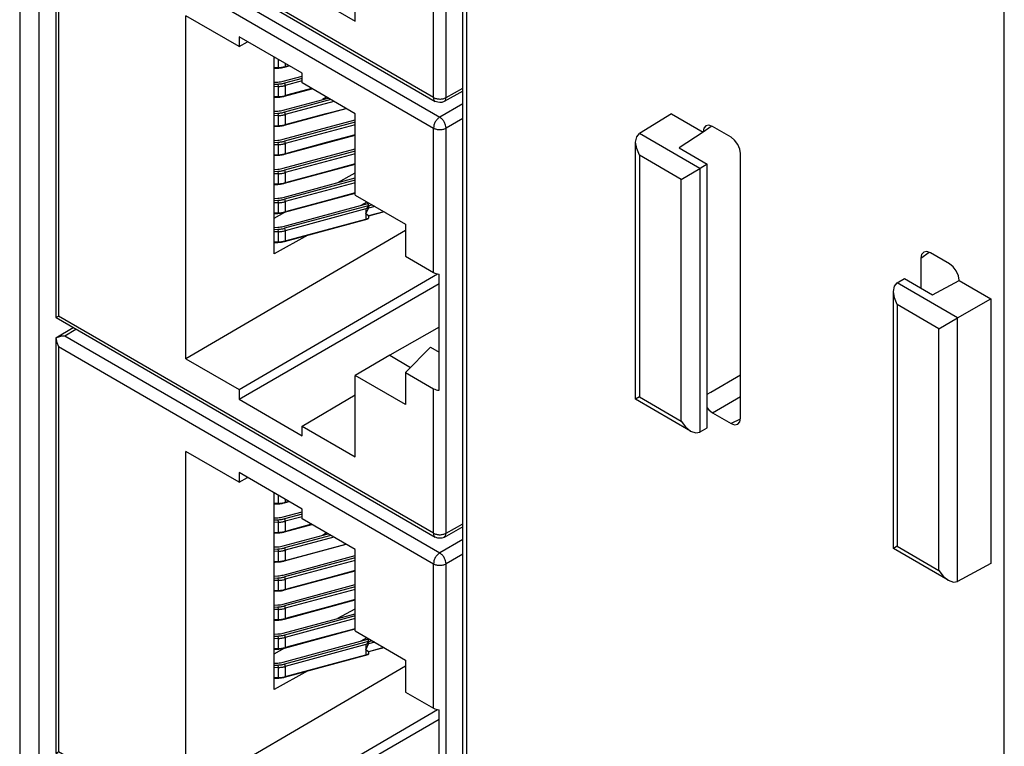
# Model space of a CAD drawing. Units: inches. Extents: x -11.5 to 12.2, y -9.3 to 10.7.
# Drawn here: x 2.5 to 3.6, y 5.3 to 6.1 of the extents above; entities that cross this region are included whole.
import ezdxf

# ---------------------------------------------------------------- set-up
doc = ezdxf.new("R2010")
doc.units = ezdxf.units.IN
doc.header["$MEASUREMENT"] = 0

# ---------------------------------------------------------------- blocks, each defined once
blk = doc.blocks.new('58922_4__433', base_point=(2.512, 5.9772))
at = {"color": 7, "linetype": 'Continuous'}
for p, q in [((2.512, 6.6915), (2.5314, 6.7033)), ((2.512, 6.6915), (2.5128, 6.6919)), ((2.512, 6.6915), (2.5125, 6.6879)), ((2.512, 6.6915), (2.512, 6.2253)), ((2.5125, 6.6879), (2.5129, 6.6864)), ((2.5128, 6.6919), (2.5166, 6.6933)), ((2.5129, 6.6864), (2.515, 6.6818)), ((2.5166, 6.6933), (2.5187, 6.6937)), ((2.5187, 6.6937), (2.522, 6.694)), ((2.6582, 6.1788), (2.6582, 6.564)), ((2.7179, 6.5294), (2.6582, 6.564)), ((2.7886, 6.4994), (2.7179, 6.5403)), ((2.7179, 6.5403), (2.7179, 6.5294)), ((2.7179, 6.5294), (2.7274, 6.5348)), ((2.7574, 6.2966), (2.7574, 6.5174)), ((2.7886, 6.4885), (2.7886, 6.4994)), ((2.8484, 6.4539), (2.7886, 6.4885)), ((2.8163, 6.4725), (2.8116, 6.4698)), ((2.8484, 6.3624), (2.8484, 6.4539)), ((2.7588, 6.4398), (2.7574, 6.439)), ((2.829, 6.3767), (2.8484, 6.3875)), ((2.8484, 6.3624), (2.9048, 6.3298)), ((2.8616, 6.3548), (2.8549, 6.351)), ((2.7574, 6.3367), (2.7694, 6.3434)), ((2.9048, 6.3228), (2.6582, 6.1788)), ((2.9048, 6.3298), (2.9048, 6.2939)), ((2.7952, 6.3177), (2.7574, 6.2966)), ((2.9048, 6.2939), (2.9364, 6.2756)), ((2.7179, 6.1442), (2.9407, 6.2743)), ((2.7179, 6.1334), (2.9428, 6.2635)), ((2.9428, 6.1435), (2.9428, 6.2739)), ((2.512, 6.2251), (2.515, 6.2268)), ((2.5122, 6.2251), (2.512, 6.2251)), ((2.5122, 6.2251), (2.9384, 5.9784)), ((2.9428, 6.2143), (2.8873, 6.1827)), ((2.9048, 6.1634), (2.9332, 6.192)), ((2.9332, 6.192), (2.9428, 6.1864)), ((2.6582, 6.1788), (2.7179, 6.1442)), ((2.8873, 6.1827), (2.8484, 6.1602)), ((2.8873, 6.1827), (2.9106, 6.1692)), ((2.8484, 6.0687), (2.8484, 6.1602)), ((2.9048, 6.1276), (2.8484, 6.1602)), ((2.9048, 6.1634), (2.9364, 6.1452)), ((2.9048, 6.1634), (2.9048, 6.1276)), ((2.7179, 6.1442), (2.7179, 6.1334)), ((2.7179, 6.1334), (2.7886, 6.0924)), ((2.7886, 6.1033), (2.8484, 6.1382)), ((2.7886, 6.0924), (2.7886, 6.1033)), ((2.7886, 6.1033), (2.8484, 6.0687)), ((2.9694, 5.99), (2.9483, 5.9783)), ((2.9411, 5.9775), (2.9384, 5.9784)), ((2.9434, 5.9772), (2.9411, 5.9775)), ((2.9457, 5.9774), (2.9434, 5.9772)), ((2.9483, 5.9783), (2.9457, 5.9774))]:
    blk.add_line(p, q, dxfattribs=at)
at = {"color": 3, "linetype": 'Continuous'}
for p, q in [((2.522, 6.694), (2.5344, 6.7015)), ((2.522, 6.694), (2.9434, 6.4501)), ((2.515, 6.6818), (2.9364, 6.4379)), ((2.515, 6.6818), (2.515, 6.2268)), ((2.9694, 6.4651), (2.9434, 6.4501)), ((2.9694, 6.4488), (2.9505, 6.4378)), ((2.9364, 6.2756), (2.9364, 6.4379)), ((2.9505, 5.9829), (2.9505, 6.4378)), ((2.9364, 5.9829), (2.515, 6.2268)), ((2.9364, 5.9829), (2.9364, 6.1452)), ((2.9505, 5.9829), (2.9694, 5.9934))]:
    blk.add_line(p, q, dxfattribs=at)
for points in [[(2.9434, 6.4501), (2.9407, 6.4479), (2.9384, 6.4448), (2.9369, 6.4413), (2.9364, 6.4379)], [(2.9505, 6.4378), (2.9499, 6.4412), (2.9484, 6.4448), (2.9461, 6.4479), (2.9434, 6.4501)], [(2.9364, 6.4379), (2.9396, 6.4366), (2.9434, 6.4362), (2.9472, 6.4366), (2.9505, 6.4378)], [(2.9364, 5.9829), (2.9369, 5.9801), (2.9384, 5.9784)], [(2.9364, 5.9829), (2.9396, 5.9817), (2.9434, 5.9812), (2.9472, 5.9816), (2.9505, 5.9829)], [(2.9483, 5.9783), (2.9499, 5.98), (2.9505, 5.9829)]]:
    blk.add_spline(points, degree=3, dxfattribs=at)
at = {"color": 7, "linetype": 'Continuous'}
for points in [[(2.9364, 6.2756), (2.9393, 6.2744), (2.9428, 6.2739)], [(2.9364, 6.1452), (2.9393, 6.144), (2.9428, 6.1435)]]:
    blk.add_spline(points, degree=3, dxfattribs=at)
blk = doc.blocks.new('58922_3__434', base_point=(2.512, 5.4879))
at = {"color": 7, "linetype": 'Continuous'}
for p, q in [((2.512, 6.2022), (2.5314, 6.214)), ((2.512, 6.2022), (2.5128, 6.2026)), ((2.512, 6.2022), (2.5125, 6.1986)), ((2.512, 6.2022), (2.512, 5.736)), ((2.5125, 6.1986), (2.5129, 6.1971)), ((2.5128, 6.2026), (2.5166, 6.204)), ((2.5166, 6.204), (2.5187, 6.2044)), ((2.5187, 6.2044), (2.522, 6.2047)), ((2.5129, 6.1971), (2.515, 6.1925)), ((2.6582, 5.6895), (2.6582, 6.0747)), ((2.7179, 6.0401), (2.6582, 6.0747)), ((2.7886, 6.0101), (2.7179, 6.051)), ((2.7179, 6.051), (2.7179, 6.0401)), ((2.7179, 6.0401), (2.7274, 6.0455)), ((2.7574, 5.8073), (2.7574, 6.0281)), ((2.7886, 5.9992), (2.7886, 6.0101)), ((2.8484, 5.9646), (2.7886, 5.9992)), ((2.8163, 5.9832), (2.8116, 5.9805)), ((2.8484, 5.8731), (2.8484, 5.9646)), ((2.7588, 5.9505), (2.7574, 5.9498)), ((2.829, 5.8874), (2.8484, 5.8982)), ((2.8484, 5.8731), (2.9048, 5.8405)), ((2.8616, 5.8655), (2.8549, 5.8617)), ((2.7574, 5.8474), (2.7694, 5.8541)), ((2.9048, 5.8335), (2.6582, 5.6895)), ((2.9048, 5.8405), (2.9048, 5.8046)), ((2.7952, 5.8284), (2.7574, 5.8073)), ((2.9048, 5.8046), (2.9364, 5.7863)), ((2.7179, 5.6549), (2.9407, 5.785)), ((2.9428, 5.6542), (2.9428, 5.7847)), ((2.7179, 5.6441), (2.9428, 5.7742)), ((2.512, 5.7359), (2.515, 5.7375)), ((2.5122, 5.7358), (2.512, 5.7359)), ((2.5122, 5.7358), (2.9384, 5.4891)), ((2.9428, 5.725), (2.8873, 5.6934)), ((2.9048, 5.6742), (2.9332, 5.7027)), ((2.9332, 5.7027), (2.9428, 5.6971)), ((2.6582, 5.6895), (2.7179, 5.6549)), ((2.8873, 5.6934), (2.8484, 5.6709)), ((2.8873, 5.6934), (2.9106, 5.6799)), ((2.9048, 5.6383), (2.8484, 5.6709)), ((2.8484, 5.5794), (2.8484, 5.6709)), ((2.9048, 5.6742), (2.9048, 5.6383)), ((2.9048, 5.6742), (2.9364, 5.6559)), ((2.7179, 5.6549), (2.7179, 5.6441)), ((2.7179, 5.6441), (2.7886, 5.6031)), ((2.7886, 5.614), (2.8484, 5.6489)), ((2.7886, 5.6031), (2.7886, 5.614)), ((2.7886, 5.614), (2.8484, 5.5794)), ((2.9694, 5.5007), (2.9483, 5.489)), ((2.9411, 5.4882), (2.9384, 5.4891)), ((2.9483, 5.489), (2.9457, 5.4881)), ((2.9434, 5.4879), (2.9411, 5.4882)), ((2.9457, 5.4881), (2.9434, 5.4879))]:
    blk.add_line(p, q, dxfattribs=at)
at = {"color": 3, "linetype": 'Continuous'}
for p, q in [((2.522, 6.2047), (2.5344, 6.2122)), ((2.522, 6.2047), (2.9434, 5.9608)), ((2.515, 6.1925), (2.515, 5.7375)), ((2.515, 6.1925), (2.9364, 5.9486)), ((2.9694, 5.9758), (2.9434, 5.9608)), ((2.9694, 5.9595), (2.9505, 5.9485)), ((2.9364, 5.7863), (2.9364, 5.9486)), ((2.9505, 5.4936), (2.9505, 5.9485)), ((2.9364, 5.4936), (2.515, 5.7375)), ((2.9364, 5.4936), (2.9364, 5.6559)), ((2.9505, 5.4936), (2.9694, 5.5041))]:
    blk.add_line(p, q, dxfattribs=at)
for points in [[(2.9434, 5.9608), (2.9407, 5.9586), (2.9384, 5.9555), (2.9369, 5.952), (2.9364, 5.9486)], [(2.9505, 5.9485), (2.9499, 5.952), (2.9484, 5.9555), (2.9461, 5.9586), (2.9434, 5.9608)], [(2.9364, 5.9486), (2.9396, 5.9473), (2.9434, 5.9469), (2.9472, 5.9473), (2.9505, 5.9485)], [(2.9364, 5.4936), (2.9369, 5.4908), (2.9384, 5.4891)], [(2.9364, 5.4936), (2.9396, 5.4924), (2.9434, 5.4919), (2.9472, 5.4924), (2.9505, 5.4936)], [(2.9483, 5.489), (2.9499, 5.4907), (2.9505, 5.4936)]]:
    blk.add_spline(points, degree=3, dxfattribs=at)
at = {"color": 7, "linetype": 'Continuous'}
for points in [[(2.9364, 5.7863), (2.9393, 5.7852), (2.9428, 5.7847)], [(2.9364, 5.6559), (2.9393, 5.6547), (2.9428, 5.6542)]]:
    blk.add_spline(points, degree=3, dxfattribs=at)
blk = doc.blocks.new('58922_2__435', base_point=(2.512, 4.9986))
at = {"color": 7, "linetype": 'Continuous'}
for p, q in [((2.512, 5.7129), (2.5314, 5.7247)), ((2.512, 5.7129), (2.5128, 5.7133)), ((2.512, 5.7129), (2.5125, 5.7093)), ((2.512, 5.7129), (2.512, 5.2467)), ((2.5128, 5.7133), (2.5166, 5.7147)), ((2.5166, 5.7147), (2.5187, 5.7151)), ((2.5187, 5.7151), (2.522, 5.7154)), ((2.5125, 5.7093), (2.5129, 5.7078)), ((2.5129, 5.7078), (2.515, 5.7032)), ((2.6582, 5.2002), (2.6582, 5.5854)), ((2.7179, 5.5508), (2.6582, 5.5854)), ((2.7886, 5.5208), (2.7179, 5.5617)), ((2.7179, 5.5617), (2.7179, 5.5508)), ((2.7179, 5.5508), (2.7274, 5.5562)), ((2.7574, 5.318), (2.7574, 5.5388)), ((2.7886, 5.5099), (2.7886, 5.5208)), ((2.8484, 5.4753), (2.7886, 5.5099)), ((2.8163, 5.4939), (2.8116, 5.4912)), ((2.8484, 5.3839), (2.8484, 5.4753)), ((2.7588, 5.4612), (2.7574, 5.4605)), ((2.829, 5.3981), (2.8484, 5.4089)), ((2.8484, 5.3839), (2.9048, 5.3512)), ((2.8616, 5.3762), (2.8549, 5.3725)), ((2.7574, 5.3581), (2.7694, 5.3648)), ((2.9048, 5.3512), (2.9048, 5.3153)), ((2.9048, 5.3442), (2.6582, 5.2002)), ((2.7952, 5.3391), (2.7574, 5.318)), ((2.9048, 5.3153), (2.9364, 5.297)), ((2.7179, 5.1657), (2.9407, 5.2957)), ((2.9428, 5.1649), (2.9428, 5.2954)), ((2.7179, 5.1548), (2.9428, 5.285)), ((2.512, 5.2466), (2.515, 5.2482)), ((2.5122, 5.2465), (2.512, 5.2466)), ((2.5122, 5.2465), (2.9384, 4.9998)), ((2.9428, 5.2357), (2.8873, 5.2041)), ((2.9048, 5.1849), (2.9332, 5.2134)), ((2.9332, 5.2134), (2.9428, 5.2078)), ((2.8873, 5.2041), (2.8484, 5.1816)), ((2.8873, 5.2041), (2.9106, 5.1907)), ((2.6582, 5.2002), (2.7179, 5.1657)), ((2.9048, 5.149), (2.8484, 5.1816)), ((2.8484, 5.0901), (2.8484, 5.1816)), ((2.9048, 5.1849), (2.9364, 5.1666)), ((2.9048, 5.1849), (2.9048, 5.149)), ((2.7179, 5.1657), (2.7179, 5.1548)), ((2.7886, 5.1247), (2.8484, 5.1596)), ((2.7179, 5.1548), (2.7886, 5.1139)), ((2.7886, 5.1247), (2.8484, 5.0901)), ((2.7886, 5.1139), (2.7886, 5.1247)), ((2.9694, 5.0114), (2.9483, 4.9997)), ((2.9411, 4.9989), (2.9384, 4.9998)), ((2.9434, 4.9986), (2.9411, 4.9989)), ((2.9457, 4.9989), (2.9434, 4.9986)), ((2.9483, 4.9997), (2.9457, 4.9989))]:
    blk.add_line(p, q, dxfattribs=at)
at = {"color": 3, "linetype": 'Continuous'}
for p, q in [((2.522, 5.7154), (2.5344, 5.7229)), ((2.522, 5.7154), (2.9434, 5.4715)), ((2.515, 5.7032), (2.9364, 5.4593)), ((2.515, 5.7032), (2.515, 5.2482)), ((2.9694, 5.4865), (2.9434, 5.4715)), ((2.9694, 5.4702), (2.9505, 5.4592)), ((2.9364, 5.297), (2.9364, 5.4593)), ((2.9505, 5.0043), (2.9505, 5.4592)), ((2.9364, 5.0043), (2.515, 5.2482)), ((2.9364, 5.0043), (2.9364, 5.1666)), ((2.9505, 5.0043), (2.9694, 5.0149))]:
    blk.add_line(p, q, dxfattribs=at)
for points in [[(2.9434, 5.4715), (2.9407, 5.4693), (2.9384, 5.4662), (2.9369, 5.4627), (2.9364, 5.4593)], [(2.9505, 5.4592), (2.9499, 5.4627), (2.9484, 5.4662), (2.9461, 5.4693), (2.9434, 5.4715)], [(2.9364, 5.4593), (2.9396, 5.458), (2.9434, 5.4576), (2.9472, 5.458), (2.9505, 5.4592)], [(2.9364, 5.0043), (2.9369, 5.0016), (2.9384, 4.9998)], [(2.9364, 5.0043), (2.9396, 5.0031), (2.9434, 5.0026), (2.9472, 5.0031), (2.9505, 5.0043)], [(2.9483, 4.9997), (2.9499, 5.0015), (2.9505, 5.0043)]]:
    blk.add_spline(points, degree=3, dxfattribs=at)
at = {"color": 7, "linetype": 'Continuous'}
for points in [[(2.9364, 5.297), (2.9393, 5.2959), (2.9428, 5.2954)], [(2.9364, 5.1666), (2.9393, 5.1654), (2.9428, 5.1649)]]:
    blk.add_spline(points, degree=3, dxfattribs=at)
blk = doc.blocks.new('BODY__437', base_point=(2.512, 4.5093))
for name, p in [('58922_4__433', (2.512, 5.9772)), ('58922_3__434', (2.512, 5.4879)), ('58922_2__435', (2.512, 4.9986))]:
    blk.add_blockref(name, p)
blk = doc.blocks.new('tine3_1_2__472', base_point=(2.7574, 5.9505))
at = {"color": 7, "linetype": 'Continuous'}
for p, q in [((2.7673, 5.9686), (2.8179, 5.9822)), ((2.8209, 5.9805), (2.769, 5.9665)), ((2.8243, 5.9785), (2.7698, 5.9638)), ((2.7574, 5.9675), (2.7613, 5.9677)), ((2.7574, 5.9651), (2.7616, 5.9653)), ((2.769, 5.9518), (2.8382, 5.9705)), ((2.7712, 5.9528), (2.8157, 5.9648)), ((2.8157, 5.9648), (2.8378, 5.9707)), ((2.7618, 5.9626), (2.7574, 5.9623)), ((2.7618, 5.9511), (2.7574, 5.9509)), ((2.7574, 5.9505), (2.7616, 5.9507)), ((2.7698, 5.9524), (2.7712, 5.9528))]:
    blk.add_line(p, q, dxfattribs=at)
at = {"color": 3, "linetype": 'Continuous'}
for p, q in [((2.7616, 5.9653), (2.7618, 5.9626)), ((2.769, 5.9665), (2.7698, 5.9638)), ((2.7618, 5.9626), (2.7618, 5.9511)), ((2.7698, 5.9638), (2.7698, 5.9524)), ((2.7618, 5.9511), (2.7616, 5.9507)), ((2.7698, 5.9524), (2.769, 5.9518))]:
    blk.add_line(p, q, dxfattribs=at)
at = {"color": 7, "linetype": 'Continuous'}
for points in [[(2.7613, 5.9677), (2.7644, 5.968), (2.7673, 5.9686)], [(2.7616, 5.9653), (2.7654, 5.9657), (2.769, 5.9665)], [(2.7618, 5.9626), (2.7659, 5.963), (2.7698, 5.9638)], [(2.7616, 5.9507), (2.7654, 5.9511), (2.769, 5.9518)], [(2.7618, 5.9511), (2.7659, 5.9516), (2.7698, 5.9524)]]:
    blk.add_spline(points, degree=3, dxfattribs=at)
blk = doc.blocks.new('tine2__473', base_point=(2.7574, 5.82))
at = {"color": 7, "linetype": 'Continuous'}
for p, q in [((2.7673, 5.8381), (2.8624, 5.8637)), ((2.8631, 5.8614), (2.769, 5.836)), ((2.8603, 5.8578), (2.7698, 5.8333)), ((2.8603, 5.8578), (2.8618, 5.8586)), ((2.8603, 5.8521), (2.8632, 5.8585)), ((2.8618, 5.8586), (2.8629, 5.8604)), ((2.8624, 5.8637), (2.8625, 5.865)), ((2.8624, 5.8637), (2.8628, 5.8632)), ((2.8629, 5.8604), (2.8631, 5.8614)), ((2.8632, 5.862), (2.8631, 5.8614)), ((2.8632, 5.862), (2.8632, 5.8596)), ((2.8632, 5.8585), (2.8632, 5.8596)), ((2.8808, 5.8544), (2.8632, 5.8496)), ((2.769, 5.8213), (2.8631, 5.8467)), ((2.7712, 5.8223), (2.8602, 5.8463)), ((2.8602, 5.8463), (2.8603, 5.8463)), ((2.8617, 5.851), (2.8603, 5.8521)), ((2.8618, 5.8467), (2.8603, 5.8463)), ((2.8632, 5.8499), (2.8617, 5.851)), ((2.8631, 5.8467), (2.8618, 5.8467)), ((2.8632, 5.8473), (2.8631, 5.8467)), ((2.8632, 5.8498), (2.8632, 5.8499)), ((2.8632, 5.8498), (2.8632, 5.8496)), ((2.8632, 5.8496), (2.8632, 5.8473)), ((2.7574, 5.837), (2.7613, 5.8372)), ((2.7574, 5.8347), (2.7616, 5.8349)), ((2.7618, 5.8321), (2.7574, 5.8319)), ((2.7698, 5.8219), (2.7712, 5.8223)), ((2.7618, 5.8207), (2.7574, 5.8204)), ((2.7574, 5.82), (2.7616, 5.8202))]:
    blk.add_line(p, q, dxfattribs=at)
at = {"color": 3, "linetype": 'Continuous'}
for p, q in [((2.8603, 5.8578), (2.8603, 5.8521)), ((2.8674, 5.8622), (2.8632, 5.861)), ((2.8703, 5.8605), (2.8632, 5.8585)), ((2.8805, 5.8546), (2.8632, 5.8499)), ((2.8603, 5.8521), (2.8603, 5.8463)), ((2.7616, 5.8349), (2.7618, 5.8321)), ((2.7618, 5.8321), (2.7618, 5.8207)), ((2.769, 5.836), (2.7698, 5.8333)), ((2.7698, 5.8333), (2.7698, 5.8219)), ((2.7698, 5.8219), (2.769, 5.8213)), ((2.7618, 5.8207), (2.7616, 5.8202))]:
    blk.add_line(p, q, dxfattribs=at)
at = {"color": 7, "linetype": 'Continuous'}
for points in [[(2.8632, 5.862), (2.8631, 5.8626), (2.8628, 5.8632)], [(2.7613, 5.8372), (2.7644, 5.8375), (2.7673, 5.8381)], [(2.7616, 5.8349), (2.7654, 5.8353), (2.769, 5.836)], [(2.7618, 5.8321), (2.7659, 5.8325), (2.7698, 5.8333)], [(2.7616, 5.8202), (2.7654, 5.8206), (2.769, 5.8213)], [(2.7618, 5.8207), (2.7659, 5.8211), (2.7698, 5.8219)]]:
    blk.add_spline(points, degree=3, dxfattribs=at)
blk = doc.blocks.new('tine4__474', base_point=(2.7574, 5.9831))
at = {"color": 7, "linetype": 'Continuous'}
for p, q in [((2.7574, 6.0001), (2.7613, 6.0003)), ((2.7574, 5.9977), (2.7616, 5.998)), ((2.7673, 6.0012), (2.7886, 6.007)), ((2.7886, 6.0044), (2.769, 5.9991)), ((2.7886, 6.0015), (2.7698, 5.9964)), ((2.7618, 5.9952), (2.7574, 5.995)), ((2.769, 5.9844), (2.7998, 5.9927)), ((2.7994, 5.993), (2.7712, 5.9854)), ((2.7618, 5.9838), (2.7574, 5.9835)), ((2.7574, 5.9831), (2.7616, 5.9833)), ((2.7698, 5.985), (2.7712, 5.9854))]:
    blk.add_line(p, q, dxfattribs=at)
at = {"color": 3, "linetype": 'Continuous'}
for p, q in [((2.7616, 5.998), (2.7618, 5.9952)), ((2.769, 5.9991), (2.7698, 5.9964)), ((2.7618, 5.9952), (2.7618, 5.9838)), ((2.7698, 5.9964), (2.7698, 5.985)), ((2.7618, 5.9838), (2.7616, 5.9833)), ((2.7698, 5.985), (2.769, 5.9844))]:
    blk.add_line(p, q, dxfattribs=at)
at = {"color": 7, "linetype": 'Continuous'}
for points in [[(2.7613, 6.0003), (2.7644, 6.0006), (2.7673, 6.0012)], [(2.7616, 5.998), (2.7654, 5.9984), (2.769, 5.9991)], [(2.7618, 5.9952), (2.7659, 5.9956), (2.7698, 5.9964)], [(2.7616, 5.9833), (2.7654, 5.9837), (2.769, 5.9844)], [(2.7618, 5.9838), (2.7659, 5.9842), (2.7698, 5.985)]]:
    blk.add_spline(points, degree=3, dxfattribs=at)
blk = doc.blocks.new('tine8__475', base_point=(2.7574, 6.0157))
at = {"color": 7, "linetype": 'Continuous'}
for p, q in [((2.7583, 6.0276), (2.7574, 6.0276)), ((2.7618, 6.0164), (2.7574, 6.0162)), ((2.7574, 6.0157), (2.7616, 6.0159)), ((2.769, 6.0171), (2.7742, 6.0185)), ((2.7698, 6.0176), (2.7712, 6.018)), ((2.7712, 6.018), (2.7737, 6.0187))]:
    blk.add_line(p, q, dxfattribs=at)
at = {"color": 3, "linetype": 'Continuous'}
for p, q in [((2.7618, 6.0256), (2.7618, 6.0164)), ((2.7698, 6.021), (2.7698, 6.0176)), ((2.7618, 6.0164), (2.7616, 6.0159)), ((2.7698, 6.0176), (2.769, 6.0171))]:
    blk.add_line(p, q, dxfattribs=at)
at = {"color": 7, "linetype": 'Continuous'}
for points in [[(2.7616, 6.0159), (2.7654, 6.0163), (2.769, 6.0171)], [(2.7618, 6.0164), (2.7659, 6.0168), (2.7698, 6.0176)]]:
    blk.add_spline(points, degree=3, dxfattribs=at)
blk = doc.blocks.new('58923__476', base_point=(2.7574, 5.82))
for name, p in [('tine8__475', (2.7574, 6.0157)), ('tine4__474', (2.7574, 5.9831)), ('tine3_1_2__472', (2.7574, 5.9505)), ('tine2__473', (2.7574, 5.82))]:
    blk.add_blockref(name, p)
blk = doc.blocks.new('tine4__477', base_point=(2.7574, 5.9178))
at = {"color": 7, "linetype": 'Continuous'}
for p, q in [((2.7673, 5.936), (2.8484, 5.9579)), ((2.8484, 5.9553), (2.769, 5.9339)), ((2.8484, 5.9524), (2.7698, 5.9312)), ((2.7574, 5.9348), (2.7613, 5.935)), ((2.7574, 5.9325), (2.7616, 5.9327)), ((2.769, 5.9192), (2.8484, 5.9406)), ((2.8157, 5.9322), (2.7712, 5.9201)), ((2.8484, 5.941), (2.8157, 5.9322)), ((2.7618, 5.9299), (2.7574, 5.9297)), ((2.7618, 5.9185), (2.7574, 5.9183)), ((2.7574, 5.9178), (2.7616, 5.9181)), ((2.7698, 5.9198), (2.7712, 5.9201))]:
    blk.add_line(p, q, dxfattribs=at)
at = {"color": 3, "linetype": 'Continuous'}
for p, q in [((2.7616, 5.9327), (2.7618, 5.9299)), ((2.769, 5.9339), (2.7698, 5.9312)), ((2.7618, 5.9299), (2.7618, 5.9185)), ((2.7698, 5.9312), (2.7698, 5.9198)), ((2.7618, 5.9185), (2.7616, 5.9181)), ((2.7698, 5.9198), (2.769, 5.9192))]:
    blk.add_line(p, q, dxfattribs=at)
at = {"color": 7, "linetype": 'Continuous'}
for points in [[(2.7613, 5.935), (2.7644, 5.9354), (2.7673, 5.936)], [(2.7616, 5.9327), (2.7654, 5.9331), (2.769, 5.9339)], [(2.7618, 5.9299), (2.7659, 5.9304), (2.7698, 5.9312)], [(2.7616, 5.9181), (2.7654, 5.9184), (2.769, 5.9192)], [(2.7618, 5.9185), (2.7659, 5.919), (2.7698, 5.9198)]]:
    blk.add_spline(points, degree=3, dxfattribs=at)
blk = doc.blocks.new('tine3_1_2__478', base_point=(2.7574, 5.8852))
at = {"color": 7, "linetype": 'Continuous'}
for p, q in [((2.7673, 5.9034), (2.8484, 5.9252)), ((2.8484, 5.9227), (2.769, 5.9013)), ((2.8484, 5.9198), (2.7698, 5.8986)), ((2.7574, 5.9022), (2.7613, 5.9024)), ((2.7574, 5.8999), (2.7616, 5.9001)), ((2.769, 5.8866), (2.8484, 5.908)), ((2.8157, 5.8995), (2.7712, 5.8875)), ((2.8484, 5.9084), (2.8157, 5.8995)), ((2.7618, 5.8973), (2.7574, 5.8971)), ((2.7698, 5.8872), (2.7712, 5.8875)), ((2.7618, 5.8859), (2.7574, 5.8857)), ((2.7574, 5.8852), (2.7616, 5.8854))]:
    blk.add_line(p, q, dxfattribs=at)
at = {"color": 3, "linetype": 'Continuous'}
for p, q in [((2.7616, 5.9001), (2.7618, 5.8973)), ((2.769, 5.9013), (2.7698, 5.8986)), ((2.7698, 5.8986), (2.7698, 5.8872)), ((2.7618, 5.8973), (2.7618, 5.8859)), ((2.7618, 5.8859), (2.7616, 5.8854)), ((2.7698, 5.8872), (2.769, 5.8866))]:
    blk.add_line(p, q, dxfattribs=at)
at = {"color": 7, "linetype": 'Continuous'}
for points in [[(2.7613, 5.9024), (2.7644, 5.9027), (2.7673, 5.9034)], [(2.7616, 5.9001), (2.7654, 5.9005), (2.769, 5.9013)], [(2.7618, 5.8973), (2.7659, 5.8977), (2.7698, 5.8986)], [(2.7616, 5.8854), (2.7654, 5.8858), (2.769, 5.8866)], [(2.7618, 5.8859), (2.7659, 5.8863), (2.7698, 5.8872)]]:
    blk.add_spline(points, degree=3, dxfattribs=at)
blk = doc.blocks.new('tine2__479', base_point=(2.7574, 5.8526))
at = {"color": 7, "linetype": 'Continuous'}
for p, q in [((2.7673, 5.8707), (2.8484, 5.8926)), ((2.8484, 5.8901), (2.769, 5.8686)), ((2.8484, 5.8872), (2.7698, 5.866)), ((2.7574, 5.8696), (2.7613, 5.8698)), ((2.7574, 5.8673), (2.7616, 5.8675)), ((2.769, 5.854), (2.8484, 5.8754)), ((2.8157, 5.8669), (2.7712, 5.8549)), ((2.8484, 5.8757), (2.8157, 5.8669)), ((2.7618, 5.8647), (2.7574, 5.8645)), ((2.7698, 5.8545), (2.7712, 5.8549)), ((2.7618, 5.8533), (2.7574, 5.8531)), ((2.7574, 5.8526), (2.7616, 5.8528))]:
    blk.add_line(p, q, dxfattribs=at)
at = {"color": 3, "linetype": 'Continuous'}
for p, q in [((2.7616, 5.8675), (2.7618, 5.8647)), ((2.769, 5.8686), (2.7698, 5.866)), ((2.7698, 5.866), (2.7698, 5.8545)), ((2.7618, 5.8647), (2.7618, 5.8533)), ((2.7698, 5.8545), (2.769, 5.854)), ((2.7618, 5.8533), (2.7616, 5.8528))]:
    blk.add_line(p, q, dxfattribs=at)
at = {"color": 7, "linetype": 'Continuous'}
for points in [[(2.7613, 5.8698), (2.7644, 5.8701), (2.7673, 5.8707)], [(2.7616, 5.8675), (2.7654, 5.8679), (2.769, 5.8686)], [(2.7618, 5.8647), (2.7659, 5.8651), (2.7698, 5.866)], [(2.7618, 5.8533), (2.7659, 5.8537), (2.7698, 5.8545)], [(2.7616, 5.8528), (2.7654, 5.8532), (2.769, 5.854)]]:
    blk.add_spline(points, degree=3, dxfattribs=at)
blk = doc.blocks.new('58924__480', base_point=(2.7574, 5.8526))
for name, p in [('tine4__477', (2.7574, 5.9178)), ('tine3_1_2__478', (2.7574, 5.8852)), ('tine2__479', (2.7574, 5.8526))]:
    blk.add_blockref(name, p)
blk = doc.blocks.new('TINES_3__481', base_point=(2.7574, 5.82))
for name, p in [('58923__476', (2.7574, 5.82)), ('58924__480', (2.7574, 5.8526))]:
    blk.add_blockref(name, p)
blk = doc.blocks.new('tine3_1_2__482', base_point=(2.7574, 5.4612))
at = {"color": 7, "linetype": 'Continuous'}
for p, q in [((2.7673, 5.4793), (2.8179, 5.493)), ((2.8209, 5.4912), (2.769, 5.4772)), ((2.8243, 5.4892), (2.7698, 5.4745)), ((2.7574, 5.4782), (2.7613, 5.4784)), ((2.769, 5.4625), (2.8382, 5.4812)), ((2.8157, 5.4755), (2.8378, 5.4814)), ((2.7574, 5.4758), (2.7616, 5.4761)), ((2.7618, 5.4733), (2.7574, 5.473)), ((2.7712, 5.4635), (2.8157, 5.4755)), ((2.7618, 5.4619), (2.7574, 5.4616)), ((2.7574, 5.4612), (2.7616, 5.4614)), ((2.7698, 5.4631), (2.7712, 5.4635))]:
    blk.add_line(p, q, dxfattribs=at)
at = {"color": 3, "linetype": 'Continuous'}
for p, q in [((2.7616, 5.4761), (2.7618, 5.4733)), ((2.7618, 5.4733), (2.7618, 5.4619)), ((2.769, 5.4772), (2.7698, 5.4745)), ((2.7698, 5.4745), (2.7698, 5.4631)), ((2.7618, 5.4619), (2.7616, 5.4614)), ((2.7698, 5.4631), (2.769, 5.4625))]:
    blk.add_line(p, q, dxfattribs=at)
at = {"color": 7, "linetype": 'Continuous'}
for points in [[(2.7613, 5.4784), (2.7644, 5.4787), (2.7673, 5.4793)], [(2.7616, 5.4761), (2.7654, 5.4764), (2.769, 5.4772)], [(2.7618, 5.4733), (2.7659, 5.4737), (2.7698, 5.4745)], [(2.7616, 5.4614), (2.7654, 5.4618), (2.769, 5.4625)], [(2.7618, 5.4619), (2.7659, 5.4623), (2.7698, 5.4631)]]:
    blk.add_spline(points, degree=3, dxfattribs=at)
blk = doc.blocks.new('tine2__483', base_point=(2.7574, 5.3307))
at = {"color": 7, "linetype": 'Continuous'}
for p, q in [((2.7673, 5.3488), (2.8624, 5.3745)), ((2.8631, 5.3721), (2.769, 5.3467)), ((2.8603, 5.3685), (2.7698, 5.344)), ((2.8603, 5.3685), (2.8618, 5.3693)), ((2.8603, 5.3628), (2.8632, 5.3693)), ((2.8618, 5.3693), (2.8629, 5.3711)), ((2.8624, 5.3745), (2.8625, 5.3757)), ((2.8624, 5.3745), (2.8628, 5.3739)), ((2.8629, 5.3711), (2.8631, 5.3721)), ((2.8632, 5.3727), (2.8631, 5.3721)), ((2.8632, 5.3727), (2.8632, 5.3703)), ((2.8632, 5.3693), (2.8632, 5.3703)), ((2.769, 5.332), (2.8631, 5.3575)), ((2.7712, 5.333), (2.8602, 5.357)), ((2.8602, 5.357), (2.8603, 5.3571)), ((2.8617, 5.3617), (2.8603, 5.3628)), ((2.8618, 5.3574), (2.8603, 5.3571)), ((2.8632, 5.3606), (2.8617, 5.3617)), ((2.8631, 5.3575), (2.8618, 5.3574)), ((2.8632, 5.358), (2.8631, 5.3575)), ((2.8808, 5.3651), (2.8632, 5.3603)), ((2.8632, 5.3605), (2.8632, 5.3606)), ((2.8632, 5.3605), (2.8632, 5.3603)), ((2.8632, 5.3603), (2.8632, 5.358)), ((2.7574, 5.3477), (2.7613, 5.3479)), ((2.7574, 5.3454), (2.7616, 5.3456)), ((2.7618, 5.3428), (2.7574, 5.3426)), ((2.7618, 5.3314), (2.7574, 5.3311)), ((2.7574, 5.3307), (2.7616, 5.3309)), ((2.7698, 5.3326), (2.7712, 5.333))]:
    blk.add_line(p, q, dxfattribs=at)
at = {"color": 3, "linetype": 'Continuous'}
for p, q in [((2.8603, 5.3685), (2.8603, 5.3628)), ((2.8674, 5.3729), (2.8632, 5.3717)), ((2.8703, 5.3712), (2.8632, 5.3693)), ((2.8603, 5.3628), (2.8603, 5.3571)), ((2.8805, 5.3653), (2.8632, 5.3606)), ((2.7616, 5.3456), (2.7618, 5.3428)), ((2.769, 5.3467), (2.7698, 5.344)), ((2.7618, 5.3428), (2.7618, 5.3314)), ((2.7698, 5.344), (2.7698, 5.3326)), ((2.7618, 5.3314), (2.7616, 5.3309)), ((2.7698, 5.3326), (2.769, 5.332))]:
    blk.add_line(p, q, dxfattribs=at)
at = {"color": 7, "linetype": 'Continuous'}
for points in [[(2.8632, 5.3727), (2.8631, 5.3734), (2.8628, 5.3739)], [(2.7613, 5.3479), (2.7644, 5.3482), (2.7673, 5.3488)], [(2.7616, 5.3456), (2.7654, 5.346), (2.769, 5.3467)], [(2.7618, 5.3428), (2.7659, 5.3432), (2.7698, 5.344)], [(2.7616, 5.3309), (2.7654, 5.3313), (2.769, 5.332)], [(2.7618, 5.3314), (2.7659, 5.3318), (2.7698, 5.3326)]]:
    blk.add_spline(points, degree=3, dxfattribs=at)
blk = doc.blocks.new('tine4__484', base_point=(2.7574, 5.4938))
at = {"color": 7, "linetype": 'Continuous'}
for p, q in [((2.7574, 5.5108), (2.7613, 5.511)), ((2.7673, 5.5119), (2.7886, 5.5177)), ((2.7886, 5.5151), (2.769, 5.5098)), ((2.7886, 5.5122), (2.7698, 5.5071)), ((2.7574, 5.5085), (2.7616, 5.5087)), ((2.7618, 5.5059), (2.7574, 5.5057)), ((2.769, 5.4951), (2.7998, 5.5034)), ((2.7994, 5.5037), (2.7712, 5.4961)), ((2.7618, 5.4945), (2.7574, 5.4942)), ((2.7574, 5.4938), (2.7616, 5.494)), ((2.7698, 5.4957), (2.7712, 5.4961))]:
    blk.add_line(p, q, dxfattribs=at)
at = {"color": 3, "linetype": 'Continuous'}
for p, q in [((2.7616, 5.5087), (2.7618, 5.5059)), ((2.7618, 5.5059), (2.7618, 5.4945)), ((2.769, 5.5098), (2.7698, 5.5071)), ((2.7698, 5.5071), (2.7698, 5.4957)), ((2.7618, 5.4945), (2.7616, 5.494)), ((2.7698, 5.4957), (2.769, 5.4951))]:
    blk.add_line(p, q, dxfattribs=at)
at = {"color": 7, "linetype": 'Continuous'}
for points in [[(2.7613, 5.511), (2.7644, 5.5113), (2.7673, 5.5119)], [(2.7616, 5.5087), (2.7654, 5.5091), (2.769, 5.5098)], [(2.7618, 5.5059), (2.7659, 5.5063), (2.7698, 5.5071)], [(2.7616, 5.494), (2.7654, 5.4944), (2.769, 5.4951)], [(2.7618, 5.4945), (2.7659, 5.4949), (2.7698, 5.4957)]]:
    blk.add_spline(points, degree=3, dxfattribs=at)
blk = doc.blocks.new('tine8__485', base_point=(2.7574, 5.5264))
at = {"color": 7, "linetype": 'Continuous'}
for p, q in [((2.7583, 5.5383), (2.7574, 5.5383)), ((2.7618, 5.5271), (2.7574, 5.5269)), ((2.7574, 5.5264), (2.7616, 5.5266)), ((2.769, 5.5278), (2.7742, 5.5292)), ((2.7698, 5.5283), (2.7712, 5.5287)), ((2.7712, 5.5287), (2.7737, 5.5294))]:
    blk.add_line(p, q, dxfattribs=at)
at = {"color": 3, "linetype": 'Continuous'}
for p, q in [((2.7618, 5.5363), (2.7618, 5.5271)), ((2.7618, 5.5271), (2.7616, 5.5266)), ((2.7698, 5.5283), (2.769, 5.5278)), ((2.7698, 5.5317), (2.7698, 5.5283))]:
    blk.add_line(p, q, dxfattribs=at)
at = {"color": 7, "linetype": 'Continuous'}
for points in [[(2.7616, 5.5266), (2.7654, 5.527), (2.769, 5.5278)], [(2.7618, 5.5271), (2.7659, 5.5275), (2.7698, 5.5283)]]:
    blk.add_spline(points, degree=3, dxfattribs=at)
blk = doc.blocks.new('58923__486', base_point=(2.7574, 5.3307))
for name, p in [('tine8__485', (2.7574, 5.5264)), ('tine4__484', (2.7574, 5.4938)), ('tine3_1_2__482', (2.7574, 5.4612)), ('tine2__483', (2.7574, 5.3307))]:
    blk.add_blockref(name, p)
blk = doc.blocks.new('tine4__487', base_point=(2.7574, 5.4285))
at = {"color": 7, "linetype": 'Continuous'}
for p, q in [((2.7673, 5.4467), (2.8484, 5.4686)), ((2.8484, 5.466), (2.769, 5.4446)), ((2.8484, 5.4631), (2.7698, 5.4419)), ((2.7574, 5.4455), (2.7613, 5.4457)), ((2.769, 5.4299), (2.8484, 5.4513)), ((2.8484, 5.4517), (2.8157, 5.4429)), ((2.7574, 5.4432), (2.7616, 5.4434)), ((2.7618, 5.4407), (2.7574, 5.4404)), ((2.8157, 5.4429), (2.7712, 5.4308)), ((2.7618, 5.4292), (2.7574, 5.429)), ((2.7574, 5.4285), (2.7616, 5.4288)), ((2.7698, 5.4305), (2.7712, 5.4308))]:
    blk.add_line(p, q, dxfattribs=at)
at = {"color": 3, "linetype": 'Continuous'}
for p, q in [((2.7616, 5.4434), (2.7618, 5.4407)), ((2.7618, 5.4407), (2.7618, 5.4292)), ((2.769, 5.4446), (2.7698, 5.4419)), ((2.7698, 5.4419), (2.7698, 5.4305)), ((2.7618, 5.4292), (2.7616, 5.4288)), ((2.7698, 5.4305), (2.769, 5.4299))]:
    blk.add_line(p, q, dxfattribs=at)
at = {"color": 7, "linetype": 'Continuous'}
for points in [[(2.7613, 5.4457), (2.7644, 5.4461), (2.7673, 5.4467)], [(2.7616, 5.4434), (2.7654, 5.4438), (2.769, 5.4446)], [(2.7618, 5.4407), (2.7659, 5.4411), (2.7698, 5.4419)], [(2.7616, 5.4288), (2.7654, 5.4291), (2.769, 5.4299)], [(2.7618, 5.4292), (2.7659, 5.4297), (2.7698, 5.4305)]]:
    blk.add_spline(points, degree=3, dxfattribs=at)
blk = doc.blocks.new('tine3_1_2__488', base_point=(2.7574, 5.3959))
at = {"color": 7, "linetype": 'Continuous'}
for p, q in [((2.7673, 5.4141), (2.8484, 5.4359)), ((2.8484, 5.4334), (2.769, 5.412)), ((2.8484, 5.4305), (2.7698, 5.4093)), ((2.7574, 5.4129), (2.7613, 5.4131)), ((2.769, 5.3973), (2.8484, 5.4187)), ((2.8484, 5.4191), (2.8157, 5.4102)), ((2.7574, 5.4106), (2.7616, 5.4108)), ((2.7618, 5.408), (2.7574, 5.4078)), ((2.8157, 5.4102), (2.7712, 5.3982)), ((2.7618, 5.3966), (2.7574, 5.3964)), ((2.7574, 5.3959), (2.7616, 5.3961)), ((2.7698, 5.3979), (2.7712, 5.3982))]:
    blk.add_line(p, q, dxfattribs=at)
at = {"color": 3, "linetype": 'Continuous'}
for p, q in [((2.769, 5.412), (2.7698, 5.4093)), ((2.7616, 5.4108), (2.7618, 5.408)), ((2.7618, 5.408), (2.7618, 5.3966)), ((2.7698, 5.4093), (2.7698, 5.3979)), ((2.7618, 5.3966), (2.7616, 5.3961)), ((2.7698, 5.3979), (2.769, 5.3973))]:
    blk.add_line(p, q, dxfattribs=at)
at = {"color": 7, "linetype": 'Continuous'}
for points in [[(2.7613, 5.4131), (2.7644, 5.4134), (2.7673, 5.4141)], [(2.7616, 5.4108), (2.7654, 5.4112), (2.769, 5.412)], [(2.7618, 5.408), (2.7659, 5.4085), (2.7698, 5.4093)], [(2.7616, 5.3961), (2.7654, 5.3965), (2.769, 5.3973)], [(2.7618, 5.3966), (2.7659, 5.397), (2.7698, 5.3979)]]:
    blk.add_spline(points, degree=3, dxfattribs=at)
blk = doc.blocks.new('tine2__489', base_point=(2.7574, 5.3633))
at = {"color": 7, "linetype": 'Continuous'}
for p, q in [((2.7673, 5.3814), (2.8484, 5.4033)), ((2.8484, 5.4008), (2.769, 5.3793)), ((2.8484, 5.3979), (2.7698, 5.3767)), ((2.7574, 5.3803), (2.7613, 5.3805)), ((2.7574, 5.378), (2.7616, 5.3782)), ((2.769, 5.3647), (2.8484, 5.3861)), ((2.8484, 5.3864), (2.8157, 5.3776)), ((2.7618, 5.3754), (2.7574, 5.3752)), ((2.8157, 5.3776), (2.7712, 5.3656)), ((2.7618, 5.364), (2.7574, 5.3638)), ((2.7574, 5.3633), (2.7616, 5.3635)), ((2.7698, 5.3652), (2.7712, 5.3656))]:
    blk.add_line(p, q, dxfattribs=at)
at = {"color": 3, "linetype": 'Continuous'}
for p, q in [((2.7616, 5.3782), (2.7618, 5.3754)), ((2.769, 5.3793), (2.7698, 5.3767)), ((2.7618, 5.3754), (2.7618, 5.364)), ((2.7698, 5.3767), (2.7698, 5.3652)), ((2.7618, 5.364), (2.7616, 5.3635)), ((2.7698, 5.3652), (2.769, 5.3647))]:
    blk.add_line(p, q, dxfattribs=at)
at = {"color": 7, "linetype": 'Continuous'}
for points in [[(2.7613, 5.3805), (2.7644, 5.3808), (2.7673, 5.3814)], [(2.7616, 5.3782), (2.7654, 5.3786), (2.769, 5.3793)], [(2.7618, 5.3754), (2.7659, 5.3758), (2.7698, 5.3767)], [(2.7616, 5.3635), (2.7654, 5.3639), (2.769, 5.3647)], [(2.7618, 5.364), (2.7659, 5.3644), (2.7698, 5.3652)]]:
    blk.add_spline(points, degree=3, dxfattribs=at)
blk = doc.blocks.new('58924__490', base_point=(2.7574, 5.3633))
for name, p in [('tine4__487', (2.7574, 5.4285)), ('tine3_1_2__488', (2.7574, 5.3959)), ('tine2__489', (2.7574, 5.3633))]:
    blk.add_blockref(name, p)
blk = doc.blocks.new('TINES_2__491', base_point=(2.7574, 5.3307))
for name, p in [('58923__486', (2.7574, 5.3307)), ('58924__490', (2.7574, 5.3633))]:
    blk.add_blockref(name, p)
blk = doc.blocks.new('TINE__502', base_point=(2.7574, 4.8414))
for name, p in [('TINES_3__481', (2.7574, 5.82)), ('TINES_2__491', (2.7574, 5.3307))]:
    blk.add_blockref(name, p)
blk = doc.blocks.new('PWA_assy_3__503', base_point=(2.512, 4.5093))
for name, p in [('BODY__437', (2.512, 4.5093)), ('TINE__502', (2.7574, 4.8414))]:
    blk.add_blockref(name, p)
blk = doc.blocks.new('83614_BRACKET_030309__577', base_point=(0.8828, 1.8968))
at = {"color": 3, "linetype": 'Continuous'}
for p, q in [((2.4713, 7.7052), (2.4713, 4.7646)), ((2.4928, 7.6974), (2.4928, 4.773)), ((2.9737, 4.4738), (2.9737, 7.4144)), ((3.5779, 4.1241), (3.5779, 7.0648)), ((3.2393, 5.9442), (3.2486, 5.9508)), ((3.2358, 5.9031), (3.1678, 5.9424)), ((3.2148, 5.8909), (3.168, 5.918)), ((3.168, 5.918), (3.168, 5.6466)), ((3.236, 5.6073), (3.236, 5.9032)), ((3.2148, 5.6196), (3.2148, 5.8909)), ((3.4842, 5.8025), (3.4935, 5.8091)), ((3.5254, 5.7354), (3.4575, 5.7748)), ((3.5044, 5.7233), (3.4576, 5.7504)), ((3.4576, 5.7504), (3.4576, 5.479)), ((3.5254, 5.4396), (3.5254, 5.7354)), ((3.5044, 5.4519), (3.5044, 5.7233)), ((3.248, 5.6522), (3.2814, 5.6715)), ((3.168, 5.6466), (3.2148, 5.6196)), ((3.2441, 5.6498), (3.248, 5.6522)), ((3.2499, 5.6288), (3.2814, 5.647)), ((3.2811, 5.6216), (3.2708, 5.6168)), ((3.4576, 5.479), (3.5044, 5.4519))]:
    blk.add_line(p, q, dxfattribs=at)
at = {"color": 7, "linetype": 'Continuous'}
for p, q in [((2.9694, 4.4799), (2.9694, 7.4206)), ((3.2038, 5.9647), (3.1678, 5.9424)), ((3.2038, 5.9647), (3.2393, 5.9441)), ((3.2393, 5.9441), (3.2125, 5.9263)), ((3.2401, 5.9485), (3.2393, 5.9442)), ((3.2393, 5.9442), (3.2393, 5.9441)), ((3.2424, 5.9511), (3.2401, 5.9485)), ((3.2459, 5.9517), (3.2424, 5.9511)), ((3.2499, 5.9503), (3.2459, 5.9517)), ((3.2708, 5.9382), (3.2499, 5.9503)), ((3.1636, 5.9328), (3.1648, 5.9387)), ((3.1648, 5.9255), (3.1636, 5.9328)), ((3.1636, 5.6441), (3.1636, 5.9328)), ((3.1648, 5.9387), (3.1678, 5.9424)), ((3.2748, 5.935), (3.2708, 5.9382)), ((3.2783, 5.9303), (3.2748, 5.935)), ((3.168, 5.918), (3.1648, 5.9255)), ((3.2125, 5.9263), (3.2441, 5.908)), ((3.2806, 5.925), (3.2783, 5.9303)), ((3.2814, 5.9199), (3.2806, 5.925)), ((3.2814, 5.6228), (3.2814, 5.9199)), ((3.2148, 5.8909), (3.2358, 5.9031)), ((3.2441, 5.908), (3.236, 5.9032)), ((3.2441, 5.6119), (3.2441, 5.908)), ((3.4907, 5.81), (3.4873, 5.8094)), ((3.4948, 5.8086), (3.4907, 5.81)), ((3.485, 5.8067), (3.4842, 5.8025)), ((3.4842, 5.8025), (3.4842, 5.7691)), ((3.4873, 5.8094), (3.485, 5.8067)), ((3.5165, 5.796), (3.4948, 5.8086)), ((3.5206, 5.7927), (3.5165, 5.796)), ((3.524, 5.7881), (3.5206, 5.7927)), ((3.5263, 5.7828), (3.524, 5.7881)), ((3.4576, 5.7749), (3.4658, 5.7797)), ((3.4658, 5.7797), (3.4974, 5.7615)), ((3.4974, 5.7615), (3.5271, 5.7775)), ((3.5271, 5.7777), (3.5263, 5.7828)), ((3.5271, 5.7775), (3.5271, 5.7777)), ((3.5271, 5.7775), (3.5626, 5.757)), ((3.4532, 5.7651), (3.4544, 5.7711)), ((3.4544, 5.7711), (3.4575, 5.7748)), ((3.4544, 5.7579), (3.4532, 5.7651)), ((3.4532, 5.4765), (3.4532, 5.7651)), ((3.4576, 5.7504), (3.4544, 5.7579)), ((3.5254, 5.7354), (3.5626, 5.757)), ((3.5626, 5.757), (3.5626, 5.4597)), ((3.5044, 5.7233), (3.5254, 5.7354)), ((3.168, 5.6466), (3.1636, 5.6441)), ((3.2253, 5.6084), (3.1636, 5.6441)), ((3.2441, 5.6345), (3.2459, 5.6321)), ((3.2459, 5.6321), (3.2499, 5.6288)), ((3.2499, 5.6288), (3.2708, 5.6168)), ((3.2806, 5.6186), (3.2814, 5.6228)), ((3.2148, 5.6196), (3.2196, 5.613)), ((3.2196, 5.613), (3.2253, 5.6084)), ((3.236, 5.6073), (3.2441, 5.6119)), ((3.2708, 5.6168), (3.2748, 5.6153)), ((3.2748, 5.6153), (3.2783, 5.616)), ((3.2783, 5.616), (3.2806, 5.6186)), ((3.2253, 5.6084), (3.2311, 5.6064)), ((3.2311, 5.6064), (3.2358, 5.6072)), ((3.4576, 5.479), (3.4532, 5.4765)), ((3.5149, 5.4408), (3.4532, 5.4765)), ((3.5626, 5.4597), (3.5254, 5.4396)), ((3.5044, 5.4519), (3.5092, 5.4454)), ((3.5092, 5.4454), (3.5149, 5.4408)), ((3.5149, 5.4408), (3.5207, 5.4388)), ((3.5207, 5.4388), (3.5254, 5.4396))]:
    blk.add_line(p, q, dxfattribs=at)
for points in [[(3.2358, 5.9031), (3.2359, 5.9031), (3.236, 5.9032)], [(3.4576, 5.7749), (3.4575, 5.7748), (3.4575, 5.7748)], [(3.2358, 5.6072), (3.2359, 5.6073), (3.236, 5.6073)]]:
    blk.add_spline(points, degree=3, dxfattribs=at)
blk = doc.blocks.new('476TM-524__578', base_point=(0.8828, 1.8968))
for name, p in [('83614_BRACKET_030309__577', (0.8828, 1.8968)), ('PWA_assy_3__503', (2.512, 4.5093))]:
    blk.add_blockref(name, p)
blk = doc.blocks.new('ISO2', base_point=(3.6569, 6.0717))
blk.add_blockref('476TM-524__578', (0.8828, 1.8968))

msp = doc.modelspace()

# ---------------------------------------------------------------- block references
msp.add_blockref('ISO2', (3.6569, 6.0717))

doc.saveas('drawing.dxf')
